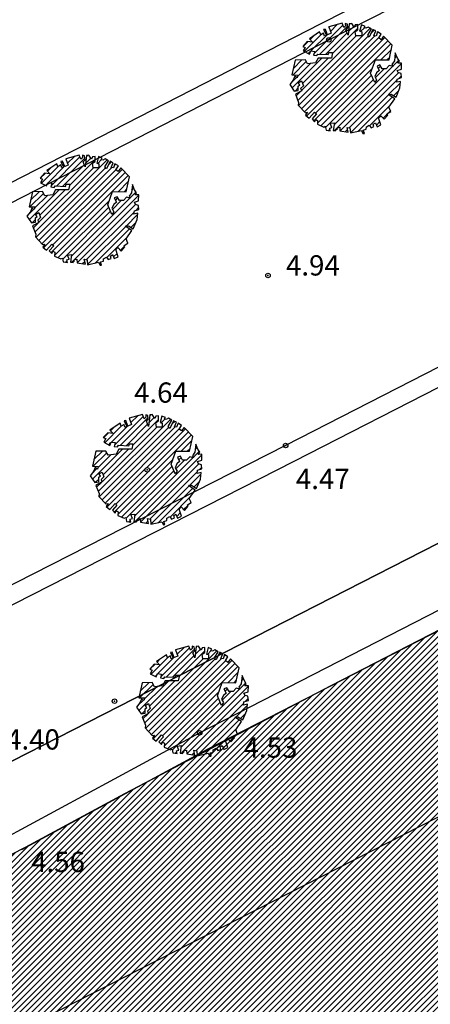
# Model space of a CAD drawing. Units: millimetres. Extents: x 552518 to 553059, y 4793760 to 4794260.
# Drawn here: x 552572 to 552581, y 4794080 to 4794102 of the extents above; entities that cross this region are included whole.
import ezdxf

# ---------------------------------------------------------------- set-up
doc = ezdxf.new("R2010")
doc.units = ezdxf.units.MM
for name, color, linetype in [('Contorno$0$0U-BORDILLO', 3, 'Continuous'), ('Contorno$0$0U_ARBOLES EXIST', 251, 'Continuous'), ('Contorno$0$0U_ORDENACION', 252, 'Continuous'), ('Contorno$0$0U_PTOS_COTAS', 252, 'Continuous'), ('Contorno$0$0U_PTOS_PUNTO', 252, 'Continuous')]:
    doc.layers.add(name, color=color, linetype=linetype)
doc.layers.add('Contorno$0$0U_S-VIAL EXIST', color=7, linetype='Continuous', true_color=0xececec)
doc.styles.add('Contorno$0$Standard', font='txt')

# ---------------------------------------------------------------- blocks, each defined once
blk = doc.blocks.new('Contorno')
at = {"layer": 'Contorno$0$0U_ARBOLES EXIST'}
h = blk.add_hatch(dxfattribs=at)
h.set_pattern_fill('ANSI31', color=256, scale=0.03, style=0)
h.set_pattern_definition([(45, (67.85409, -26.91942), (-0.067351920908, 0.067351920908), [])])
h.paths.add_polyline_path([(552578.598, 4794099.849), (552578.616, 4794099.764), (552578.708, 4794099.749), (552578.698, 4794099.81), (552578.746, 4794099.825), (552578.71, 4794099.917), (552578.802, 4794099.927), (552578.775, 4794099.757), (552578.836, 4794099.754), (552578.838, 4794099.793), (552578.861, 4794099.774), (552578.867, 4794099.818), (552578.918, 4794099.828), (552578.923, 4794099.747), (552579.107, 4794099.716), (552579.083, 4794099.825), (552579.144, 4794099.813), (552579.155, 4794099.701), (552579.4, 4794099.757), (552579.433, 4794099.69), (552579.467, 4794099.692), (552579.441, 4794099.764), (552579.508, 4794099.784), (552579.51, 4794099.835), (552579.574, 4794099.871), (552579.615, 4794099.815), (552579.678, 4794099.843), (552579.663, 4794099.897), (552579.709, 4794099.927), (552579.748, 4794099.838), (552579.832, 4794099.881), (552579.781, 4794100.037), (552579.829, 4794100.083), (552579.901, 4794100.007), (552579.983, 4794100.099), (552579.967, 4794100.129), (552580.051, 4794100.18), (552580.008, 4794100.274), (552580.138, 4794100.459), (552579.99, 4794100.558), (552580.059, 4794100.566), (552580.167, 4794100.497), (552580.253, 4794100.704), (552580.269, 4794100.847), (552580.182, 4794100.826), (552580.192, 4794100.898), (552580.289, 4794100.931), (552580.281, 4794101.02), (552580.215, 4794101.041), (552580.192, 4794101.089), (552580.286, 4794101.12), (552580.289, 4794101.252), (552580.208, 4794101.25), (552580.243, 4794101.298), (552580.2, 4794101.365), (552580.151, 4794101.48), (552580.131, 4794101.301), (552580.077, 4794101.222), (552580.103, 4794101.176), (552580.019, 4794101.199), (552579.949, 4794101.125), (552579.86, 4794101.125), (552579.811, 4794101.212), (552579.748, 4794101.186), (552579.794, 4794101.089), (552579.735, 4794101.038), (552579.697, 4794100.954), (552579.738, 4794100.88), (552579.697, 4794100.819), (552579.602, 4794101.031), (552579.709, 4794101.324), (552580.014, 4794101.322), (552580.085, 4794101.651), (552579.891, 4794101.85), (552579.835, 4794101.771), (552579.784, 4794101.812), (552579.837, 4794101.896), (552579.758, 4794101.945), (552579.728, 4794101.853), (552579.679, 4794101.863), (552579.723, 4794101.965), (552579.656, 4794101.999), (552579.575, 4794101.827), (552579.539, 4794101.873), (552579.621, 4794102.011), (552579.549, 4794102.052), (552579.495, 4794102.024), (552579.459, 4794102.037), (552579.48, 4794102.067), (552579.401, 4794102.101), (552579.36, 4794101.958), (552579.408, 4794101.945), (552579.408, 4794101.855), (552579.278, 4794101.855), (552579.265, 4794101.955), (552579.324, 4794101.994), (552579.324, 4794102.106), (552579.265, 4794102.098), (552579.243, 4794102.047), (552579.184, 4794102.134), (552579.13, 4794102.127), (552579.104, 4794101.873), (552579.056, 4794101.986), (552579.099, 4794102.032), (552579.089, 4794102.116), (552579.043, 4794102.132), (552579.046, 4794102.078), (552579.007, 4794102.042), (552578.971, 4794102.137), (552578.675, 4794102.055), (552578.726, 4794101.914), (552578.648, 4794101.881), (552578.602, 4794102.001), (552578.561, 4794101.996), (552578.624, 4794101.868), (552578.581, 4794101.853), (552578.563, 4794101.917), (552578.499, 4794101.876), (552578.471, 4794101.943), (552578.249, 4794101.792), (552578.318, 4794101.718), (552578.198, 4794101.731), (552578.101, 4794101.624), (552578.154, 4794101.6), (552578.111, 4794101.521), (552578.246, 4794101.45), (552578.275, 4794101.524), (552578.364, 4794101.511), (552578.338, 4794101.429), (552578.415, 4794101.419), (552578.435, 4794101.452), (552578.665, 4794101.442), (552578.68, 4794101.488), (552578.76, 4794101.488), (552578.734, 4794101.365), (552578.443, 4794101.365), (552578.384, 4794101.256), (552578.205, 4794101.233), (552578.157, 4794101.324), (552577.933, 4794101.319), (552577.858, 4794100.988), (552577.991, 4794100.985), (552577.973, 4794100.926), (552577.922, 4794100.96), (552577.887, 4794100.873), (552577.812, 4794100.778), (552577.912, 4794100.63), (552578.001, 4794100.645), (552577.999, 4794100.742), (552578.037, 4794100.773), (552577.999, 4794100.817), (552578.075, 4794100.86), (552578.113, 4794100.75), (552578.052, 4794100.691), (552578.078, 4794100.638), (552577.937, 4794100.564), (552578.006, 4794100.38), (552577.999, 4794100.319), (552578.157, 4794100.152), (552578.208, 4794100.16), (552578.162, 4794100.094), (552578.244, 4794100.028), (552578.361, 4794100.162), (552578.404, 4794100.125), (552578.305, 4794100.012), (552578.361, 4794099.948), (552578.387, 4794100.004), (552578.43, 4794099.979), (552578.425, 4794099.895), (552578.565, 4794099.833)])
h = blk.add_hatch(dxfattribs=at)
h.set_pattern_fill('ANSI31', color=256, scale=0.03, style=0)
h.set_pattern_definition([(45, (62.026465, -29.84457), (-0.067351920908, 0.067351920908), [])])
h.paths.add_polyline_path([(552572.771, 4794096.924), (552572.789, 4794096.839), (552572.881, 4794096.824), (552572.87, 4794096.885), (552572.919, 4794096.9), (552572.883, 4794096.992), (552572.975, 4794097.002), (552572.947, 4794096.832), (552573.008, 4794096.829), (552573.01, 4794096.867), (552573.034, 4794096.849), (552573.039, 4794096.893), (552573.09, 4794096.903), (552573.095, 4794096.821), (552573.279, 4794096.791), (552573.256, 4794096.9), (552573.317, 4794096.888), (552573.328, 4794096.775), (552573.573, 4794096.831), (552573.606, 4794096.765), (552573.639, 4794096.767), (552573.614, 4794096.839), (552573.68, 4794096.859), (552573.682, 4794096.91), (552573.746, 4794096.946), (552573.787, 4794096.89), (552573.851, 4794096.918), (552573.835, 4794096.971), (552573.881, 4794097.002), (552573.92, 4794096.913), (552574.004, 4794096.956), (552573.953, 4794097.112), (552574.002, 4794097.158), (552574.073, 4794097.082), (552574.155, 4794097.173), (552574.14, 4794097.204), (552574.224, 4794097.255), (552574.181, 4794097.349), (552574.31, 4794097.534), (552574.162, 4794097.633), (552574.232, 4794097.641), (552574.339, 4794097.572), (552574.426, 4794097.779), (552574.441, 4794097.922), (552574.354, 4794097.901), (552574.365, 4794097.973), (552574.462, 4794098.006), (552574.454, 4794098.095), (552574.387, 4794098.116), (552574.365, 4794098.164), (552574.459, 4794098.195), (552574.462, 4794098.327), (552574.38, 4794098.325), (552574.416, 4794098.373), (552574.372, 4794098.44), (552574.324, 4794098.555), (552574.303, 4794098.376), (552574.249, 4794098.297), (552574.275, 4794098.251), (552574.191, 4794098.274), (552574.122, 4794098.2), (552574.033, 4794098.2), (552573.984, 4794098.287), (552573.92, 4794098.261), (552573.966, 4794098.164), (552573.907, 4794098.113), (552573.869, 4794098.029), (552573.91, 4794097.955), (552573.869, 4794097.893), (552573.774, 4794098.106), (552573.882, 4794098.399), (552574.186, 4794098.397), (552574.258, 4794098.726), (552574.064, 4794098.925), (552574.007, 4794098.846), (552573.956, 4794098.887), (552574.01, 4794098.971), (552573.931, 4794099.02), (552573.9, 4794098.928), (552573.851, 4794098.938), (552573.895, 4794099.04), (552573.829, 4794099.074), (552573.747, 4794098.902), (552573.711, 4794098.948), (552573.793, 4794099.086), (552573.721, 4794099.127), (552573.668, 4794099.099), (552573.632, 4794099.112), (552573.652, 4794099.142), (552573.573, 4794099.176), (552573.533, 4794099.033), (552573.581, 4794099.02), (552573.581, 4794098.93), (552573.451, 4794098.93), (552573.438, 4794099.03), (552573.497, 4794099.069), (552573.497, 4794099.181), (552573.438, 4794099.173), (552573.415, 4794099.122), (552573.356, 4794099.209), (552573.302, 4794099.201), (552573.277, 4794098.948), (552573.228, 4794099.061), (552573.271, 4794099.107), (552573.261, 4794099.191), (552573.215, 4794099.207), (552573.218, 4794099.153), (552573.18, 4794099.117), (552573.144, 4794099.212), (552572.848, 4794099.13), (552572.899, 4794098.989), (552572.82, 4794098.956), (552572.774, 4794099.076), (552572.733, 4794099.071), (552572.797, 4794098.943), (552572.754, 4794098.928), (552572.735, 4794098.991), (552572.672, 4794098.951), (552572.643, 4794099.018), (552572.422, 4794098.867), (552572.49, 4794098.792), (552572.371, 4794098.806), (552572.274, 4794098.698), (552572.327, 4794098.675), (552572.284, 4794098.596), (552572.419, 4794098.525), (552572.447, 4794098.598), (552572.536, 4794098.586), (552572.511, 4794098.504), (552572.587, 4794098.494), (552572.608, 4794098.527), (552572.837, 4794098.517), (552572.853, 4794098.563), (552572.932, 4794098.563), (552572.907, 4794098.44), (552572.616, 4794098.44), (552572.556, 4794098.331), (552572.378, 4794098.307), (552572.33, 4794098.399), (552572.105, 4794098.394), (552572.03, 4794098.062), (552572.163, 4794098.06), (552572.146, 4794098.001), (552572.095, 4794098.035), (552572.059, 4794097.948), (552571.984, 4794097.853), (552572.084, 4794097.705), (552572.173, 4794097.72), (552572.171, 4794097.817), (552572.209, 4794097.848), (552572.171, 4794097.892), (552572.248, 4794097.935), (552572.286, 4794097.825), (552572.224, 4794097.766), (552572.25, 4794097.713), (552572.11, 4794097.639), (552572.178, 4794097.455), (552572.171, 4794097.393), (552572.329, 4794097.227), (552572.38, 4794097.235), (552572.334, 4794097.169), (552572.416, 4794097.102), (552572.534, 4794097.237), (552572.577, 4794097.199), (552572.477, 4794097.087), (552572.533, 4794097.023), (552572.559, 4794097.079), (552572.602, 4794097.053), (552572.597, 4794096.97), (552572.738, 4794096.908)])
h = blk.add_hatch(dxfattribs=at)
h.set_pattern_fill('ANSI31', color=256, scale=0.03, style=0)
h.set_pattern_definition([(45, (63.42962, -35.60191), (-0.067351920908, 0.067351920908), [])])
h.paths.add_polyline_path([(552574.174, 4794091.166), (552574.192, 4794091.082), (552574.284, 4794091.066), (552574.274, 4794091.128), (552574.322, 4794091.143), (552574.286, 4794091.235), (552574.378, 4794091.245), (552574.35, 4794091.074), (552574.411, 4794091.071), (552574.414, 4794091.11), (552574.437, 4794091.092), (552574.442, 4794091.136), (552574.493, 4794091.146), (552574.498, 4794091.064), (552574.682, 4794091.033), (552574.659, 4794091.143), (552574.72, 4794091.13), (552574.731, 4794091.018), (552574.976, 4794091.074), (552575.009, 4794091.008), (552575.042, 4794091.01), (552575.017, 4794091.081), (552575.083, 4794091.102), (552575.085, 4794091.153), (552575.15, 4794091.189), (552575.19, 4794091.132), (552575.254, 4794091.161), (552575.239, 4794091.214), (552575.285, 4794091.245), (552575.323, 4794091.156), (552575.407, 4794091.199), (552575.356, 4794091.355), (552575.405, 4794091.401), (552575.476, 4794091.324), (552575.558, 4794091.416), (552575.543, 4794091.447), (552575.627, 4794091.498), (552575.584, 4794091.592), (552575.714, 4794091.776), (552575.566, 4794091.876), (552575.635, 4794091.884), (552575.742, 4794091.814), (552575.829, 4794092.021), (552575.844, 4794092.164), (552575.757, 4794092.144), (552575.768, 4794092.215), (552575.865, 4794092.248), (552575.857, 4794092.338), (552575.79, 4794092.358), (552575.768, 4794092.407), (552575.862, 4794092.437), (552575.865, 4794092.57), (552575.783, 4794092.568), (552575.819, 4794092.616), (552575.775, 4794092.682), (552575.727, 4794092.798), (552575.707, 4794092.619), (552575.653, 4794092.539), (552575.678, 4794092.493), (552575.594, 4794092.517), (552575.525, 4794092.442), (552575.436, 4794092.442), (552575.387, 4794092.529), (552575.324, 4794092.504), (552575.369, 4794092.407), (552575.31, 4794092.356), (552575.272, 4794092.272), (552575.313, 4794092.197), (552575.272, 4794092.136), (552575.178, 4794092.348), (552575.285, 4794092.642), (552575.589, 4794092.639), (552575.661, 4794092.968), (552575.467, 4794093.167), (552575.411, 4794093.089), (552575.359, 4794093.13), (552575.413, 4794093.213), (552575.334, 4794093.262), (552575.303, 4794093.17), (552575.254, 4794093.181), (552575.298, 4794093.283), (552575.232, 4794093.316), (552575.15, 4794093.145), (552575.114, 4794093.191), (552575.196, 4794093.329), (552575.125, 4794093.37), (552575.071, 4794093.342), (552575.035, 4794093.354), (552575.055, 4794093.385), (552574.977, 4794093.418), (552574.936, 4794093.275), (552574.984, 4794093.262), (552574.984, 4794093.173), (552574.854, 4794093.173), (552574.841, 4794093.273), (552574.9, 4794093.311), (552574.9, 4794093.424), (552574.841, 4794093.416), (552574.818, 4794093.365), (552574.759, 4794093.451), (552574.705, 4794093.444), (552574.68, 4794093.191), (552574.632, 4794093.303), (552574.675, 4794093.349), (552574.664, 4794093.434), (552574.618, 4794093.449), (552574.621, 4794093.395), (552574.583, 4794093.359), (552574.547, 4794093.454), (552574.251, 4794093.373), (552574.302, 4794093.232), (552574.223, 4794093.198), (552574.177, 4794093.319), (552574.136, 4794093.314), (552574.2, 4794093.186), (552574.157, 4794093.171), (552574.138, 4794093.234), (552574.075, 4794093.193), (552574.047, 4794093.26), (552573.825, 4794093.109), (552573.893, 4794093.035), (552573.774, 4794093.048), (552573.677, 4794092.941), (552573.73, 4794092.918), (552573.687, 4794092.839), (552573.822, 4794092.767), (552573.85, 4794092.841), (552573.939, 4794092.829), (552573.914, 4794092.747), (552573.99, 4794092.737), (552574.011, 4794092.77), (552574.24, 4794092.759), (552574.256, 4794092.805), (552574.335, 4794092.805), (552574.31, 4794092.683), (552574.019, 4794092.683), (552573.96, 4794092.573), (552573.781, 4794092.55), (552573.733, 4794092.642), (552573.508, 4794092.637), (552573.434, 4794092.305), (552573.566, 4794092.303), (552573.549, 4794092.244), (552573.498, 4794092.277), (552573.462, 4794092.191), (552573.388, 4794092.096), (552573.488, 4794091.948), (552573.577, 4794091.963), (552573.574, 4794092.06), (552573.612, 4794092.091), (552573.574, 4794092.134), (552573.651, 4794092.177), (552573.689, 4794092.068), (552573.628, 4794092.009), (552573.653, 4794091.956), (552573.513, 4794091.881), (552573.582, 4794091.697), (552573.574, 4794091.636), (552573.732, 4794091.47), (552573.784, 4794091.478), (552573.738, 4794091.411), (552573.819, 4794091.345), (552573.937, 4794091.48), (552573.98, 4794091.442), (552573.881, 4794091.33), (552573.937, 4794091.266), (552573.962, 4794091.322), (552574.005, 4794091.296), (552574, 4794091.212), (552574.141, 4794091.151)])
h = blk.add_hatch(dxfattribs=at)
h.set_pattern_fill('ANSI31', color=256, scale=0.03, style=0)
h.set_pattern_definition([(45, (64.45804, -40.74035), (-0.067351920908, 0.067351920908), [])])
h.paths.add_polyline_path([(552575.202, 4794086.028), (552575.22, 4794085.943), (552575.312, 4794085.928), (552575.302, 4794085.989), (552575.35, 4794086.004), (552575.314, 4794086.096), (552575.406, 4794086.107), (552575.379, 4794085.936), (552575.44, 4794085.933), (552575.442, 4794085.972), (552575.465, 4794085.953), (552575.471, 4794085.997), (552575.522, 4794086.007), (552575.527, 4794085.926), (552575.71, 4794085.895), (552575.687, 4794086.004), (552575.748, 4794085.992), (552575.759, 4794085.88), (552576.004, 4794085.936), (552576.037, 4794085.869), (552576.071, 4794085.872), (552576.045, 4794085.943), (552576.112, 4794085.963), (552576.114, 4794086.014), (552576.178, 4794086.05), (552576.219, 4794085.994), (552576.282, 4794086.022), (552576.267, 4794086.076), (552576.313, 4794086.106), (552576.352, 4794086.017), (552576.436, 4794086.06), (552576.385, 4794086.216), (552576.433, 4794086.262), (552576.505, 4794086.186), (552576.587, 4794086.278), (552576.571, 4794086.308), (552576.655, 4794086.359), (552576.612, 4794086.453), (552576.742, 4794086.638), (552576.594, 4794086.737), (552576.663, 4794086.745), (552576.77, 4794086.676), (552576.857, 4794086.883), (552576.873, 4794087.026), (552576.786, 4794087.006), (552576.796, 4794087.077), (552576.893, 4794087.11), (552576.885, 4794087.2), (552576.819, 4794087.22), (552576.796, 4794087.268), (552576.89, 4794087.299), (552576.893, 4794087.431), (552576.812, 4794087.429), (552576.847, 4794087.477), (552576.804, 4794087.544), (552576.755, 4794087.659), (552576.735, 4794087.48), (552576.681, 4794087.401), (552576.706, 4794087.355), (552576.623, 4794087.378), (552576.553, 4794087.304), (552576.464, 4794087.304), (552576.415, 4794087.391), (552576.352, 4794087.365), (552576.398, 4794087.268), (552576.339, 4794087.217), (552576.301, 4794087.133), (552576.342, 4794087.059), (552576.301, 4794086.998), (552576.206, 4794087.21), (552576.313, 4794087.503), (552576.618, 4794087.501), (552576.689, 4794087.83), (552576.495, 4794088.029), (552576.439, 4794087.95), (552576.388, 4794087.991), (552576.441, 4794088.075), (552576.362, 4794088.124), (552576.332, 4794088.032), (552576.283, 4794088.042), (552576.327, 4794088.144), (552576.26, 4794088.178), (552576.179, 4794088.006), (552576.143, 4794088.052), (552576.225, 4794088.19), (552576.153, 4794088.231), (552576.099, 4794088.203), (552576.063, 4794088.216), (552576.084, 4794088.246), (552576.005, 4794088.28), (552575.964, 4794088.137), (552576.012, 4794088.124), (552576.012, 4794088.034), (552575.882, 4794088.034), (552575.869, 4794088.134), (552575.928, 4794088.173), (552575.928, 4794088.285), (552575.869, 4794088.277), (552575.847, 4794088.226), (552575.788, 4794088.313), (552575.734, 4794088.306), (552575.708, 4794088.053), (552575.66, 4794088.165), (552575.703, 4794088.211), (552575.693, 4794088.295), (552575.647, 4794088.311), (552575.65, 4794088.257), (552575.611, 4794088.221), (552575.575, 4794088.316), (552575.279, 4794088.234), (552575.33, 4794088.093), (552575.251, 4794088.06), (552575.206, 4794088.18), (552575.165, 4794088.175), (552575.228, 4794088.048), (552575.185, 4794088.032), (552575.167, 4794088.096), (552575.103, 4794088.055), (552575.075, 4794088.122), (552574.853, 4794087.971), (552574.922, 4794087.897), (552574.802, 4794087.91), (552574.705, 4794087.803), (552574.758, 4794087.779), (552574.715, 4794087.7), (552574.85, 4794087.629), (552574.879, 4794087.703), (552574.968, 4794087.69), (552574.942, 4794087.609), (552575.019, 4794087.598), (552575.039, 4794087.631), (552575.269, 4794087.621), (552575.284, 4794087.667), (552575.364, 4794087.667), (552575.338, 4794087.544), (552575.047, 4794087.544), (552574.988, 4794087.435), (552574.809, 4794087.412), (552574.761, 4794087.504), (552574.537, 4794087.498), (552574.462, 4794087.167), (552574.595, 4794087.164), (552574.577, 4794087.105), (552574.526, 4794087.139), (552574.49, 4794087.052), (552574.416, 4794086.957), (552574.516, 4794086.809), (552574.605, 4794086.824), (552574.603, 4794086.921), (552574.641, 4794086.952), (552574.603, 4794086.996), (552574.679, 4794087.039), (552574.717, 4794086.929), (552574.656, 4794086.87), (552574.682, 4794086.817), (552574.541, 4794086.743), (552574.61, 4794086.559), (552574.603, 4794086.498), (552574.761, 4794086.331), (552574.812, 4794086.339), (552574.766, 4794086.273), (552574.848, 4794086.207), (552574.965, 4794086.342), (552575.008, 4794086.304), (552574.909, 4794086.191), (552574.965, 4794086.127), (552574.991, 4794086.183), (552575.034, 4794086.158), (552575.029, 4794086.074), (552575.169, 4794086.013)])
at = {"layer": 'Contorno$0$0U_S-VIAL EXIST'}
h = blk.add_hatch(dxfattribs=at)
h.set_pattern_fill('ANSI31', color=256, scale=0.03, style=0)
h.set_pattern_definition([(45, (0, 0), (-0.067351920908, 0.067351920908), [])])
h.paths.add_polyline_path([(552771.258, 4794187.353), (552769.181, 4794185.839), (552767.508, 4794184.675), (552765.755, 4794183.513), (552764.341, 4794182.615), (552763.62, 4794182.17), (552762.746, 4794181.644), (552761.596, 4794180.978), (552758.718, 4794179.48), (552755.812, 4794177.968), (552752.666, 4794176.33), (552750.585, 4794175.255), (552747.661, 4794173.777), (552743.486, 4794171.666), (552739.593, 4794169.698), (552737.684, 4794168.733), (552733.894, 4794166.784), (552730.192, 4794164.872), (552727.237, 4794163.346), (552723.899, 4794161.632), (552721.06, 4794160.213), (552716.914, 4794158.143), (552711.482, 4794155.43), (552709.165, 4794154.256), (552706.203, 4794152.742), (552704.922, 4794152.076), (552701.252, 4794150.154), (552699.688, 4794149.335), (552696.95, 4794147.902), (552692.932, 4794145.798), (552687.774, 4794143.098), (552683.551, 4794140.925), (552680.587, 4794139.414), (552675.328, 4794136.733), (552671.089, 4794134.584), (552669.439, 4794133.747), (552666.639, 4794132.327), (552658.351, 4794128.067), (552649.845, 4794123.655), (552645.431, 4794121.36), (552642.005, 4794119.575), (552637.178, 4794117.059), (552634.461, 4794115.684), (552630.259, 4794113.594), (552627.114, 4794112.029), (552624.521, 4794110.739), (552620.188, 4794108.612), (552614.09, 4794105.577), (552611.033, 4794103.995), (552608.002, 4794102.427), (552604.707, 4794100.754), (552601.797, 4794099.279), (552596.589, 4794096.618), (552593.259, 4794094.905), (552588.758, 4794092.59), (552585.502, 4794090.917), (552581.403, 4794088.812), (552578.721, 4794087.435), (552574.148, 4794085.036), (552571.942, 4794083.842), (552569.804, 4794082.751), (552565.983, 4794080.823), (552561.614, 4794078.619), (552556.836, 4794076.208), (552552.614, 4794074.064), (552549.732, 4794072.601), (552545.842, 4794070.629), (552541.891, 4794068.63), (552537.867, 4794066.593), (552535.134, 4794065.21), (552532.952, 4794064.106), (552530.174, 4794062.7), (552528.179, 4794061.69), (552528.034, 4794062.066), (552522.832, 4794059.433), (552518.834, 4794057.391), (552518.834, 4794046.701), (552525.423, 4794049.821), (552524.757, 4794051.207), (552530.612, 4794054.189), (552533.391, 4794055.613), (552536.077, 4794056.988), (552538.135, 4794058.042), (552541.887, 4794059.964), (552545.603, 4794061.871), (552548.258, 4794063.234), (552550.911, 4794064.595), (552553.187, 4794065.763), (552556.141, 4794067.277), (552558.694, 4794068.578), (552561.344, 4794069.929), (552564.766, 4794071.674), (552567.092, 4794072.86), (552569.24, 4794073.955), (552571.494, 4794075.104), (552576.214, 4794077.511), (552578.413, 4794078.639), (552581.249, 4794080.093), (552584.824, 4794081.924), (552589.808, 4794084.478), (552594.596, 4794086.93), (552598.727, 4794089.046), (552601.919, 4794090.661), (552604.167, 4794091.793), (552607.819, 4794093.633), (552609.946, 4794094.704), (552611.505, 4794095.489), (552612.83, 4794096.157), (552613.322, 4794096.405), (552614.219, 4794096.208), (552615.252, 4794096.077), (552616.267, 4794096.042), (552617.341, 4794096.107), (552618.776, 4794096.361), (552620.159, 4794096.891), (552621.908, 4794097.798), (552622.862, 4794098.293), (552624.361, 4794099.069), (552626.674, 4794100.234), (552628.641, 4794101.218), (552630.456, 4794102.108), (552632.055, 4794102.883), (552633.495, 4794103.58), (552636.337, 4794104.957), (552643.182, 4794108.274), (552645.016, 4794109.162), (552646.689, 4794109.973), (552647.308, 4794110.273), (552648.138, 4794110.578), (552648.907, 4794110.719), (552649.43, 4794110.743), (552650.073, 4794110.712), (552650.555, 4794110.632), (552651.246, 4794110.424), (552651.972, 4794110.09), (552652.59, 4794109.685), (552653.124, 4794109.214), (552653.493, 4794108.799), (552653.824, 4794108.274), (552654.164, 4794107.375), (552654.241, 4794106.661), (552654.125, 4794105.706), (552653.945, 4794105.203), (552653.713, 4794104.746), (552653.378, 4794104.295), (552653.056, 4794103.966), (552652.712, 4794103.637), (552652.424, 4794103.364), (552652.259, 4794103.223), (552651.038, 4794104.72), (552650.441, 4794104.227), (552648.1, 4794102.293), (552644.548, 4794099.359), (552641.403, 4794096.762), (552639.203, 4794094.949), (552636.859, 4794093.016), (552634.866, 4794091.372), (552633.391, 4794090.157), (552632.872, 4794089.729), (552631.068, 4794088.212), (552630.045, 4794087.314), (552628.79, 4794086.212), (552627.59, 4794085.158), (552626.042, 4794083.799), (552624.917, 4794082.81), (552624.071, 4794082.068), (552623.338, 4794081.424), (552622.665, 4794080.833), (552622.011, 4794080.318), (552620.642, 4794078.695), (552619.355, 4794077.212), (552618.28, 4794075.91), (552616.948, 4794074.438), (552616.033, 4794073.383), (552615.336, 4794072.58), (552614.417, 4794071.427), (552610.354, 4794066.8), (552607.84, 4794063.889), (552605.67, 4794061.384), (552603.253, 4794058.595), (552601.126, 4794056.061), (552598.372, 4794052.856), (552596.151, 4794050.271), (552593.33, 4794047.162), (552591.679, 4794045.071), (552590.161, 4794043.307), (552589.637, 4794042.698), (552588.023, 4794043.011), (552585.598, 4794040.329), (552586.237, 4794038.747), (552582.825, 4794034.781), (552577.686, 4794028.808), (552576.984, 4794029.393), (552569.327, 4794020.315), (552569.504, 4794020.14), (552555.352, 4794003.119), (552554.244, 4794004.051), (552548.898, 4793988.654), (552551.927, 4793987.12), (552554.909, 4793993.952), (552576.466, 4794019.549), (552579.669, 4794023.336), (552583.749, 4794028.211), (552585.233, 4794029.985), (552587.731, 4794032.969), (552589.367, 4794034.924), (552591.21, 4794037.126), (552593.637, 4794040.026), (552598.332, 4794045.153), (552598.407, 4794045.087), (552605.595, 4794053.216), (552605.531, 4794053.292), (552606.841, 4794054.802), (552608.972, 4794057.258), (552610.108, 4794058.567), (552611.131, 4794059.746), (552612.45, 4794061.285), (552613.197, 4794062.158), (552613.907, 4794062.987), (552614.236, 4794063.342), (552615.005, 4794064.144), (552615.668, 4794064.835), (552616.452, 4794065.55), (552617.659, 4794066.645), (552618.644, 4794067.538), (552619.713, 4794068.508), (552620.681, 4794069.386), (552621.682, 4794070.293), (552622.989, 4794071.479), (552624.272, 4794072.642), (552625.704, 4794073.931), (552626.913, 4794074.986), (552627.953, 4794075.895), (552628.974, 4794076.85), (552629.647, 4794077.444), (552630.257, 4794077.973), (552631.004, 4794078.62), (552631.785, 4794079.297), (552632.752, 4794080.135), (552633.897, 4794081.09), (552638.78, 4794085.123), (552641.541, 4794087.323), (552643.419, 4794088.724), (552644.13, 4794089.254), (552645.768, 4794090.382), (552650.371, 4794094.273), (552653.289, 4794096.739), (552655.341, 4794098.474), (552660.392, 4794102.705), (552663.878, 4794105.601), (552668.528, 4794109.465), (552670.294, 4794110.932), (552671.57, 4794112.002), (552675.854, 4794115.604), (552678.695, 4794117.867), (552680.847, 4794119.539), (552684.765, 4794122.582), (552686.837, 4794124.21), (552689.089, 4794125.985), (552691.216, 4794127.663), (552692.185, 4794128.409), (552692.767, 4794128.53), (552693.209, 4794128.403), (552693.529, 4794128.137), (552698.721, 4794134.354), (552706.039, 4794140.193), (552712.954, 4794145.739), (552712.227, 4794147.235), (552715.512, 4794148.931), (552718.787, 4794150.621), (552721.316, 4794151.926), (552723.639, 4794153.126), (552726.899, 4794154.808), (552729.975, 4794156.348), (552732.797, 4794157.747), (552736.75, 4794159.708), (552739.444, 4794161.044), (552742.305, 4794162.463), (552744.373, 4794163.488), (552747.42, 4794164.999), (552751.069, 4794166.809), (552753.105, 4794167.819), (552754.901, 4794168.709), (552756.833, 4794169.699), (552758.299, 4794170.452), (552760.963, 4794171.811), (552763.37, 4794173.012), (552765.458, 4794174.079), (552767.933, 4794175.343), (552769.495, 4794176.142), (552771.263, 4794177.045), (552773.407, 4794178.144), (552774.26, 4794178.582), (552775.616, 4794179.279), (552776.845, 4794179.911), (552777.356, 4794180.173)])
h.paths.add_polyline_path([(552654.664, 4794112.764), (552657.369, 4794109.763), (552678.198, 4794126.767), (552679.351, 4794125.341), (552680.938, 4794126.709), (552679.998, 4794127.797), (552679.706, 4794128.072), (552678.894, 4794128.468), (552678.373, 4794128.559), (552678.026, 4794128.553), (552677.634, 4794128.47), (552675.008, 4794127.327), (552673.096, 4794126.379), (552671.431, 4794125.507), (552669.752, 4794124.628), (552667.962, 4794123.69), (552666.75, 4794123.055), (552665.323, 4794122.308), (552664.79, 4794121.075), (552664.207, 4794119.949), (552663.53, 4794118.874), (552663.029, 4794118.17), (552662.151, 4794117.143), (552661.569, 4794116.572), (552661.225, 4794116.234), (552660.017, 4794115.267), (552659.441, 4794114.852), (552658.377, 4794114.21), (552657.267, 4794113.658), (552656.155, 4794113.213), (552655.527, 4794113.024)], flags=16)
at = {"layer": 'Contorno$0$0U-BORDILLO'}
for p, q in [((552575.999, 4794086.037, -0.003), (552586.793, 4794091.579, -0.003)), ((552571.87, 4794083.803, -0.003), (552575.999, 4794086.037, -0.003))]:
    blk.add_line(p, q, dxfattribs=at)
at = {"layer": 'Contorno$0$0U_ARBOLES EXIST', "elevation": -0.003}
for points in [[(552578.598, 4794099.849), (552578.616, 4794099.764), (552578.708, 4794099.749), (552578.698, 4794099.81), (552578.746, 4794099.825), (552578.71, 4794099.917), (552578.802, 4794099.927), (552578.775, 4794099.757), (552578.836, 4794099.754), (552578.838, 4794099.793), (552578.861, 4794099.774), (552578.867, 4794099.818), (552578.918, 4794099.828), (552578.923, 4794099.747), (552579.107, 4794099.716), (552579.083, 4794099.825), (552579.144, 4794099.813), (552579.155, 4794099.701), (552579.4, 4794099.757), (552579.433, 4794099.69), (552579.467, 4794099.692), (552579.441, 4794099.764), (552579.508, 4794099.784), (552579.51, 4794099.835), (552579.574, 4794099.871), (552579.615, 4794099.815), (552579.678, 4794099.843), (552579.663, 4794099.897), (552579.709, 4794099.927), (552579.748, 4794099.838), (552579.832, 4794099.881), (552579.781, 4794100.037), (552579.829, 4794100.083), (552579.901, 4794100.007), (552579.983, 4794100.099), (552579.967, 4794100.129), (552580.051, 4794100.18), (552580.008, 4794100.274), (552580.138, 4794100.459), (552579.99, 4794100.558), (552580.059, 4794100.566), (552580.167, 4794100.497), (552580.253, 4794100.704), (552580.269, 4794100.847), (552580.182, 4794100.826), (552580.192, 4794100.898), (552580.289, 4794100.931), (552580.281, 4794101.02), (552580.215, 4794101.041), (552580.192, 4794101.089), (552580.286, 4794101.12), (552580.289, 4794101.252), (552580.208, 4794101.25), (552580.243, 4794101.298), (552580.2, 4794101.365), (552580.151, 4794101.48), (552580.131, 4794101.301), (552580.077, 4794101.222), (552580.103, 4794101.176), (552580.019, 4794101.199), (552579.949, 4794101.125), (552579.86, 4794101.125), (552579.811, 4794101.212), (552579.748, 4794101.186), (552579.794, 4794101.089), (552579.735, 4794101.038), (552579.697, 4794100.954), (552579.738, 4794100.88), (552579.697, 4794100.819), (552579.602, 4794101.031), (552579.709, 4794101.324), (552580.014, 4794101.322), (552580.085, 4794101.651), (552579.891, 4794101.85), (552579.835, 4794101.771), (552579.784, 4794101.812), (552579.837, 4794101.896), (552579.758, 4794101.945), (552579.728, 4794101.853), (552579.679, 4794101.863), (552579.723, 4794101.965), (552579.656, 4794101.999), (552579.575, 4794101.827), (552579.539, 4794101.873), (552579.621, 4794102.011), (552579.549, 4794102.052), (552579.495, 4794102.024), (552579.459, 4794102.037), (552579.48, 4794102.067), (552579.401, 4794102.101), (552579.36, 4794101.958), (552579.408, 4794101.945), (552579.408, 4794101.855), (552579.278, 4794101.855), (552579.265, 4794101.955), (552579.324, 4794101.994), (552579.324, 4794102.106), (552579.265, 4794102.098), (552579.243, 4794102.047), (552579.184, 4794102.134), (552579.13, 4794102.127), (552579.104, 4794101.873), (552579.056, 4794101.986), (552579.099, 4794102.032), (552579.089, 4794102.116), (552579.043, 4794102.132), (552579.046, 4794102.078), (552579.007, 4794102.042), (552578.971, 4794102.137), (552578.675, 4794102.055), (552578.726, 4794101.914), (552578.648, 4794101.881), (552578.602, 4794102.001), (552578.561, 4794101.996), (552578.624, 4794101.868), (552578.581, 4794101.853), (552578.563, 4794101.917), (552578.499, 4794101.876), (552578.471, 4794101.943), (552578.249, 4794101.792), (552578.318, 4794101.718), (552578.198, 4794101.731), (552578.101, 4794101.624), (552578.154, 4794101.6), (552578.111, 4794101.521), (552578.246, 4794101.45), (552578.275, 4794101.524), (552578.364, 4794101.511), (552578.338, 4794101.429), (552578.415, 4794101.419), (552578.435, 4794101.452), (552578.665, 4794101.442), (552578.68, 4794101.488), (552578.76, 4794101.488), (552578.734, 4794101.365), (552578.443, 4794101.365), (552578.384, 4794101.256), (552578.205, 4794101.233), (552578.157, 4794101.324), (552577.933, 4794101.319), (552577.858, 4794100.988), (552577.991, 4794100.985), (552577.973, 4794100.926), (552577.922, 4794100.96), (552577.887, 4794100.873), (552577.812, 4794100.778), (552577.912, 4794100.63), (552578.001, 4794100.645), (552577.999, 4794100.742), (552578.037, 4794100.773), (552577.999, 4794100.817), (552578.075, 4794100.86), (552578.113, 4794100.75), (552578.052, 4794100.691), (552578.078, 4794100.638), (552577.937, 4794100.564), (552578.006, 4794100.38), (552577.999, 4794100.319), (552578.157, 4794100.152), (552578.208, 4794100.16), (552578.162, 4794100.094), (552578.244, 4794100.028), (552578.361, 4794100.162), (552578.404, 4794100.125), (552578.305, 4794100.012), (552578.361, 4794099.948), (552578.387, 4794100.004), (552578.43, 4794099.979), (552578.425, 4794099.895), (552578.565, 4794099.833), (552578.598, 4794099.849)], [(552572.771, 4794096.924), (552572.789, 4794096.839), (552572.881, 4794096.824), (552572.87, 4794096.885), (552572.919, 4794096.9), (552572.883, 4794096.992), (552572.975, 4794097.002), (552572.947, 4794096.832), (552573.008, 4794096.829), (552573.01, 4794096.867), (552573.034, 4794096.849), (552573.039, 4794096.893), (552573.09, 4794096.903), (552573.095, 4794096.821), (552573.279, 4794096.791), (552573.256, 4794096.9), (552573.317, 4794096.888), (552573.328, 4794096.775), (552573.573, 4794096.831), (552573.606, 4794096.765), (552573.639, 4794096.767), (552573.614, 4794096.839), (552573.68, 4794096.859), (552573.682, 4794096.91), (552573.746, 4794096.946), (552573.787, 4794096.89), (552573.851, 4794096.918), (552573.835, 4794096.971), (552573.881, 4794097.002), (552573.92, 4794096.913), (552574.004, 4794096.956), (552573.953, 4794097.112), (552574.002, 4794097.158), (552574.073, 4794097.082), (552574.155, 4794097.173), (552574.14, 4794097.204), (552574.224, 4794097.255), (552574.181, 4794097.349), (552574.31, 4794097.534), (552574.162, 4794097.633), (552574.232, 4794097.641), (552574.339, 4794097.572), (552574.426, 4794097.779), (552574.441, 4794097.922), (552574.354, 4794097.901), (552574.365, 4794097.973), (552574.462, 4794098.006), (552574.454, 4794098.095), (552574.387, 4794098.116), (552574.365, 4794098.164), (552574.459, 4794098.195), (552574.462, 4794098.327), (552574.38, 4794098.325), (552574.416, 4794098.373), (552574.372, 4794098.44), (552574.324, 4794098.555), (552574.303, 4794098.376), (552574.249, 4794098.297), (552574.275, 4794098.251), (552574.191, 4794098.274), (552574.122, 4794098.2), (552574.033, 4794098.2), (552573.984, 4794098.287), (552573.92, 4794098.261), (552573.966, 4794098.164), (552573.907, 4794098.113), (552573.869, 4794098.029), (552573.91, 4794097.955), (552573.869, 4794097.893), (552573.774, 4794098.106), (552573.882, 4794098.399), (552574.186, 4794098.397), (552574.258, 4794098.726), (552574.064, 4794098.925), (552574.007, 4794098.846), (552573.956, 4794098.887), (552574.01, 4794098.971), (552573.931, 4794099.02), (552573.9, 4794098.928), (552573.851, 4794098.938), (552573.895, 4794099.04), (552573.829, 4794099.074), (552573.747, 4794098.902), (552573.711, 4794098.948), (552573.793, 4794099.086), (552573.721, 4794099.127), (552573.668, 4794099.099), (552573.632, 4794099.112), (552573.652, 4794099.142), (552573.573, 4794099.176), (552573.533, 4794099.033), (552573.581, 4794099.02), (552573.581, 4794098.93), (552573.451, 4794098.93), (552573.438, 4794099.03), (552573.497, 4794099.069), (552573.497, 4794099.181), (552573.438, 4794099.173), (552573.415, 4794099.122), (552573.356, 4794099.209), (552573.302, 4794099.201), (552573.277, 4794098.948), (552573.228, 4794099.061), (552573.271, 4794099.107), (552573.261, 4794099.191), (552573.215, 4794099.207), (552573.218, 4794099.153), (552573.18, 4794099.117), (552573.144, 4794099.212), (552572.848, 4794099.13), (552572.899, 4794098.989), (552572.82, 4794098.956), (552572.774, 4794099.076), (552572.733, 4794099.071), (552572.797, 4794098.943), (552572.754, 4794098.928), (552572.735, 4794098.991), (552572.672, 4794098.951), (552572.643, 4794099.018), (552572.422, 4794098.867), (552572.49, 4794098.792), (552572.371, 4794098.806), (552572.274, 4794098.698), (552572.327, 4794098.675), (552572.284, 4794098.596), (552572.419, 4794098.525), (552572.447, 4794098.598), (552572.536, 4794098.586), (552572.511, 4794098.504), (552572.587, 4794098.494), (552572.608, 4794098.527), (552572.837, 4794098.517), (552572.853, 4794098.563), (552572.932, 4794098.563), (552572.907, 4794098.44), (552572.616, 4794098.44), (552572.556, 4794098.331), (552572.378, 4794098.307), (552572.33, 4794098.399), (552572.105, 4794098.394), (552572.03, 4794098.062), (552572.163, 4794098.06), (552572.146, 4794098.001), (552572.095, 4794098.035), (552572.059, 4794097.948), (552571.984, 4794097.853), (552572.084, 4794097.705), (552572.173, 4794097.72), (552572.171, 4794097.817), (552572.209, 4794097.848), (552572.171, 4794097.892), (552572.248, 4794097.935), (552572.286, 4794097.825), (552572.224, 4794097.766), (552572.25, 4794097.713), (552572.11, 4794097.639), (552572.178, 4794097.455), (552572.171, 4794097.393), (552572.329, 4794097.227), (552572.38, 4794097.235), (552572.334, 4794097.169), (552572.416, 4794097.102), (552572.534, 4794097.237), (552572.577, 4794097.199), (552572.477, 4794097.087), (552572.533, 4794097.023), (552572.559, 4794097.079), (552572.602, 4794097.053), (552572.597, 4794096.97), (552572.738, 4794096.908), (552572.771, 4794096.924)], [(552574.174, 4794091.166), (552574.192, 4794091.082), (552574.284, 4794091.066), (552574.274, 4794091.128), (552574.322, 4794091.143), (552574.286, 4794091.235), (552574.378, 4794091.245), (552574.35, 4794091.074), (552574.411, 4794091.071), (552574.414, 4794091.11), (552574.437, 4794091.092), (552574.442, 4794091.136), (552574.493, 4794091.146), (552574.498, 4794091.064), (552574.682, 4794091.033), (552574.659, 4794091.143), (552574.72, 4794091.13), (552574.731, 4794091.018), (552574.976, 4794091.074), (552575.009, 4794091.008), (552575.042, 4794091.01), (552575.017, 4794091.081), (552575.083, 4794091.102), (552575.085, 4794091.153), (552575.15, 4794091.189), (552575.19, 4794091.132), (552575.254, 4794091.161), (552575.239, 4794091.214), (552575.285, 4794091.245), (552575.323, 4794091.156), (552575.407, 4794091.199), (552575.356, 4794091.355), (552575.405, 4794091.401), (552575.476, 4794091.324), (552575.558, 4794091.416), (552575.543, 4794091.447), (552575.627, 4794091.498), (552575.584, 4794091.592), (552575.714, 4794091.776), (552575.566, 4794091.876), (552575.635, 4794091.884), (552575.742, 4794091.814), (552575.829, 4794092.021), (552575.844, 4794092.164), (552575.757, 4794092.144), (552575.768, 4794092.215), (552575.865, 4794092.248), (552575.857, 4794092.338), (552575.79, 4794092.358), (552575.768, 4794092.407), (552575.862, 4794092.437), (552575.865, 4794092.57), (552575.783, 4794092.568), (552575.819, 4794092.616), (552575.775, 4794092.682), (552575.727, 4794092.798), (552575.707, 4794092.619), (552575.653, 4794092.539), (552575.678, 4794092.493), (552575.594, 4794092.517), (552575.525, 4794092.442), (552575.436, 4794092.442), (552575.387, 4794092.529), (552575.324, 4794092.504), (552575.369, 4794092.407), (552575.31, 4794092.356), (552575.272, 4794092.272), (552575.313, 4794092.197), (552575.272, 4794092.136), (552575.178, 4794092.348), (552575.285, 4794092.642), (552575.589, 4794092.639), (552575.661, 4794092.968), (552575.467, 4794093.167), (552575.411, 4794093.089), (552575.359, 4794093.13), (552575.413, 4794093.213), (552575.334, 4794093.262), (552575.303, 4794093.17), (552575.254, 4794093.181), (552575.298, 4794093.283), (552575.232, 4794093.316), (552575.15, 4794093.145), (552575.114, 4794093.191), (552575.196, 4794093.329), (552575.125, 4794093.37), (552575.071, 4794093.342), (552575.035, 4794093.354), (552575.055, 4794093.385), (552574.977, 4794093.418), (552574.936, 4794093.275), (552574.984, 4794093.262), (552574.984, 4794093.173), (552574.854, 4794093.173), (552574.841, 4794093.273), (552574.9, 4794093.311), (552574.9, 4794093.424), (552574.841, 4794093.416), (552574.818, 4794093.365), (552574.759, 4794093.451), (552574.705, 4794093.444), (552574.68, 4794093.191), (552574.632, 4794093.303), (552574.675, 4794093.349), (552574.664, 4794093.434), (552574.618, 4794093.449), (552574.621, 4794093.395), (552574.583, 4794093.359), (552574.547, 4794093.454), (552574.251, 4794093.373), (552574.302, 4794093.232), (552574.223, 4794093.198), (552574.177, 4794093.319), (552574.136, 4794093.314), (552574.2, 4794093.186), (552574.157, 4794093.171), (552574.138, 4794093.234), (552574.075, 4794093.193), (552574.047, 4794093.26), (552573.825, 4794093.109), (552573.893, 4794093.035), (552573.774, 4794093.048), (552573.677, 4794092.941), (552573.73, 4794092.918), (552573.687, 4794092.839), (552573.822, 4794092.767), (552573.85, 4794092.841), (552573.939, 4794092.829), (552573.914, 4794092.747), (552573.99, 4794092.737), (552574.011, 4794092.77), (552574.24, 4794092.759), (552574.256, 4794092.805), (552574.335, 4794092.805), (552574.31, 4794092.683), (552574.019, 4794092.683), (552573.96, 4794092.573), (552573.781, 4794092.55), (552573.733, 4794092.642), (552573.508, 4794092.637), (552573.434, 4794092.305), (552573.566, 4794092.303), (552573.549, 4794092.244), (552573.498, 4794092.277), (552573.462, 4794092.191), (552573.388, 4794092.096), (552573.488, 4794091.948), (552573.577, 4794091.963), (552573.574, 4794092.06), (552573.612, 4794092.091), (552573.574, 4794092.134), (552573.651, 4794092.177), (552573.689, 4794092.068), (552573.628, 4794092.009), (552573.653, 4794091.956), (552573.513, 4794091.881), (552573.582, 4794091.697), (552573.574, 4794091.636), (552573.732, 4794091.47), (552573.784, 4794091.478), (552573.738, 4794091.411), (552573.819, 4794091.345), (552573.937, 4794091.48), (552573.98, 4794091.442), (552573.881, 4794091.33), (552573.937, 4794091.266), (552573.962, 4794091.322), (552574.005, 4794091.296), (552574, 4794091.212), (552574.141, 4794091.151), (552574.174, 4794091.166)], [(552575.202, 4794086.028), (552575.22, 4794085.943), (552575.312, 4794085.928), (552575.302, 4794085.989), (552575.35, 4794086.004), (552575.314, 4794086.096), (552575.406, 4794086.107), (552575.379, 4794085.936), (552575.44, 4794085.933), (552575.442, 4794085.972), (552575.465, 4794085.953), (552575.471, 4794085.997), (552575.522, 4794086.007), (552575.527, 4794085.926), (552575.71, 4794085.895), (552575.687, 4794086.004), (552575.748, 4794085.992), (552575.759, 4794085.88), (552576.004, 4794085.936), (552576.037, 4794085.869), (552576.071, 4794085.872), (552576.045, 4794085.943), (552576.112, 4794085.963), (552576.114, 4794086.014), (552576.178, 4794086.05), (552576.219, 4794085.994), (552576.282, 4794086.022), (552576.267, 4794086.076), (552576.313, 4794086.106), (552576.352, 4794086.017), (552576.436, 4794086.06), (552576.385, 4794086.216), (552576.433, 4794086.262), (552576.505, 4794086.186), (552576.587, 4794086.278), (552576.571, 4794086.308), (552576.655, 4794086.359), (552576.612, 4794086.453), (552576.742, 4794086.638), (552576.594, 4794086.737), (552576.663, 4794086.745), (552576.77, 4794086.676), (552576.857, 4794086.883), (552576.873, 4794087.026), (552576.786, 4794087.006), (552576.796, 4794087.077), (552576.893, 4794087.11), (552576.885, 4794087.2), (552576.819, 4794087.22), (552576.796, 4794087.268), (552576.89, 4794087.299), (552576.893, 4794087.431), (552576.812, 4794087.429), (552576.847, 4794087.477), (552576.804, 4794087.544), (552576.755, 4794087.659), (552576.735, 4794087.48), (552576.681, 4794087.401), (552576.706, 4794087.355), (552576.623, 4794087.378), (552576.553, 4794087.304), (552576.464, 4794087.304), (552576.415, 4794087.391), (552576.352, 4794087.365), (552576.398, 4794087.268), (552576.339, 4794087.217), (552576.301, 4794087.133), (552576.342, 4794087.059), (552576.301, 4794086.998), (552576.206, 4794087.21), (552576.313, 4794087.503), (552576.618, 4794087.501), (552576.689, 4794087.83), (552576.495, 4794088.029), (552576.439, 4794087.95), (552576.388, 4794087.991), (552576.441, 4794088.075), (552576.362, 4794088.124), (552576.332, 4794088.032), (552576.283, 4794088.042), (552576.327, 4794088.144), (552576.26, 4794088.178), (552576.179, 4794088.006), (552576.143, 4794088.052), (552576.225, 4794088.19), (552576.153, 4794088.231), (552576.099, 4794088.203), (552576.063, 4794088.216), (552576.084, 4794088.246), (552576.005, 4794088.28), (552575.964, 4794088.137), (552576.012, 4794088.124), (552576.012, 4794088.034), (552575.882, 4794088.034), (552575.869, 4794088.134), (552575.928, 4794088.173), (552575.928, 4794088.285), (552575.869, 4794088.277), (552575.847, 4794088.226), (552575.788, 4794088.313), (552575.734, 4794088.306), (552575.708, 4794088.053), (552575.66, 4794088.165), (552575.703, 4794088.211), (552575.693, 4794088.295), (552575.647, 4794088.311), (552575.65, 4794088.257), (552575.611, 4794088.221), (552575.575, 4794088.316), (552575.279, 4794088.234), (552575.33, 4794088.093), (552575.251, 4794088.06), (552575.206, 4794088.18), (552575.165, 4794088.175), (552575.228, 4794088.048), (552575.185, 4794088.032), (552575.167, 4794088.096), (552575.103, 4794088.055), (552575.075, 4794088.122), (552574.853, 4794087.971), (552574.922, 4794087.897), (552574.802, 4794087.91), (552574.705, 4794087.803), (552574.758, 4794087.779), (552574.715, 4794087.7), (552574.85, 4794087.629), (552574.879, 4794087.703), (552574.968, 4794087.69), (552574.942, 4794087.609), (552575.019, 4794087.598), (552575.039, 4794087.631), (552575.269, 4794087.621), (552575.284, 4794087.667), (552575.364, 4794087.667), (552575.338, 4794087.544), (552575.047, 4794087.544), (552574.988, 4794087.435), (552574.809, 4794087.412), (552574.761, 4794087.504), (552574.537, 4794087.498), (552574.462, 4794087.167), (552574.595, 4794087.164), (552574.577, 4794087.105), (552574.526, 4794087.139), (552574.49, 4794087.052), (552574.416, 4794086.957), (552574.516, 4794086.809), (552574.605, 4794086.824), (552574.603, 4794086.921), (552574.641, 4794086.952), (552574.603, 4794086.996), (552574.679, 4794087.039), (552574.717, 4794086.929), (552574.656, 4794086.87), (552574.682, 4794086.817), (552574.541, 4794086.743), (552574.61, 4794086.559), (552574.603, 4794086.498), (552574.761, 4794086.331), (552574.812, 4794086.339), (552574.766, 4794086.273), (552574.848, 4794086.207), (552574.965, 4794086.342), (552575.008, 4794086.304), (552574.909, 4794086.191), (552574.965, 4794086.127), (552574.991, 4794086.183), (552575.034, 4794086.158), (552575.029, 4794086.074), (552575.169, 4794086.013), (552575.202, 4794086.028)]]:
    blk.add_lwpolyline(points, dxfattribs=at)
at = {"layer": 'Contorno$0$0U_ORDENACION'}
for p, q in [((552578.496, 4794102.123, -0.003), (552589.667, 4794107.827, -0.003)), ((552578.678, 4794101.767, -0.003), (552589.849, 4794107.471, -0.003)), ((552566.066, 4794095.747, -0.003), (552578.496, 4794102.123, -0.003)), ((552566.248, 4794095.391, -0.003), (552578.678, 4794101.767, -0.003)), ((552592.214, 4794100.19, -0.003), (552577.72, 4794092.767, -0.003)), ((552592.398, 4794099.835, -0.003), (552577.902, 4794092.411, -0.003)), ((552529.84, 4794058.346, -0.003), (552604.131, 4794096.288, -0.003)), ((552591.318, 4794095.827, -0.003), (552563.694, 4794081.687, -0.003)), ((552563.694, 4794081.687, -0.003), (552591.318, 4794095.827, -0.003)), ((552577.72, 4794092.767, -0.003), (552570.316, 4794088.994, -0.003)), ((552577.902, 4794092.411, -0.003), (552570.498, 4794088.638, -0.003)), ((552575.812, 4794086.391, -0.003), (552586.61, 4794091.935, -0.003)), ((552575.812, 4794086.391, -0.003), (552586.61, 4794091.935, -0.003)), ((552575.812, 4794086.391, -0.003), (552586.61, 4794091.935, -0.003)), ((552571.412, 4794084.01, -0.003), (552575.812, 4794086.391, -0.003)), ((552571.412, 4794084.01, -0.003), (552575.812, 4794086.391, -0.003)), ((552571.412, 4794084.01, -0.003), (552575.812, 4794086.391, -0.003))]:
    blk.add_line(p, q, dxfattribs=at)
at = {"layer": 'Contorno$0$0U_PTOS_PUNTO'}
for centre in [(552578.678, 4794101.767, -0.003), (552577.328, 4794096.538, -0.003), (552577.72, 4794092.767, -0.003), (552574.651, 4794092.226, -0.003), (552573.926, 4794087.091, -0.003), (552575.812, 4794086.391, -0.003)]:
    blk.add_circle(centre, 0.05, dxfattribs=at)
for p in [(552578.678, 4794101.767, 4.341), (552577.328, 4794096.538, 4.939), (552577.72, 4794092.767, 4.472), (552574.651, 4794092.226, 4.645), (552573.926, 4794087.091, 4.406), (552575.812, 4794086.391, 4.54)]:
    blk.add_point(p, dxfattribs=at)
at = {"layer": 'Contorno$0$0U_S-VIAL EXIST'}
blk.add_lwpolyline([(552630.259, 4794113.594), (552627.114, 4794112.029), (552624.521, 4794110.739), (552620.188, 4794108.612), (552614.09, 4794105.577), (552611.033, 4794103.995), (552608.002, 4794102.427), (552604.707, 4794100.754), (552601.797, 4794099.279), (552596.589, 4794096.618), (552593.259, 4794094.905), (552588.758, 4794092.59), (552585.502, 4794090.917), (552581.403, 4794088.812), (552578.721, 4794087.435), (552574.148, 4794085.036), (552571.942, 4794083.842), (552569.804, 4794082.751), (552565.983, 4794080.823), (552561.614, 4794078.619), (552556.836, 4794076.208)], dxfattribs=at)
at = {"layer": 'Contorno$0$0U_PTOS_COTAS', "style": 'Contorno$0$Standard'}
for s, p in [('4.94', (552577.728, 4794096.538, -0.003)), ('4.64', (552574.358, 4794093.715, -0.003)), ('4.47', (552577.947, 4794091.798, -0.003)), ('4.40', (552571.521, 4794086.018, -0.003)), ('4.53', (552576.788, 4794085.838, -0.003)), ('4.56', (552572.076, 4794083.299, -0.003))]:
    blk.add_text(s, height=0.45, dxfattribs=at).set_placement(p)

msp = doc.modelspace()

# ---------------------------------------------------------------- block references
msp.add_blockref('Contorno', (0, 0))

doc.saveas('drawing.dxf')
